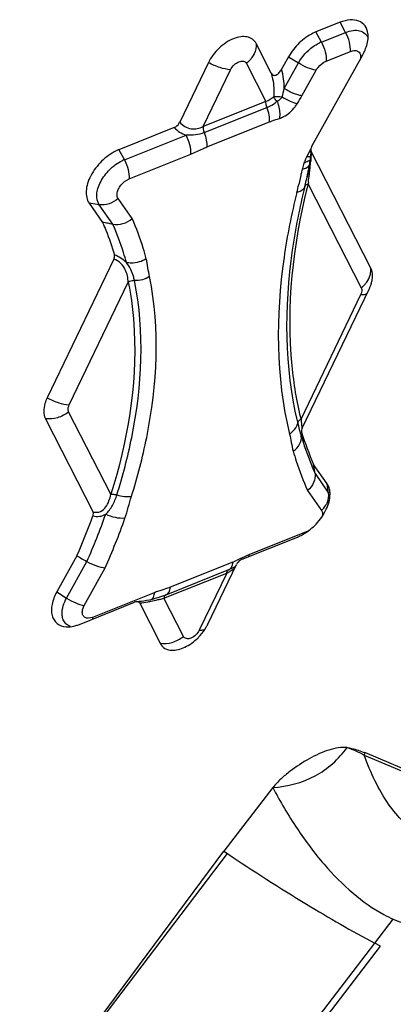
# Model space of a CAD drawing. Units: millimetres. Extents: x 0 to 594, y 0 to 420.
# Drawn here: x 137 to 139, y 186 to 192 of the extents above; entities that cross this region are included whole.
import ezdxf

# ---------------------------------------------------------------- set-up
doc = ezdxf.new("R2010")
doc.units = ezdxf.units.MM
doc.header["$LTSCALE"] = 32.67
doc.layers.add('607065213-000_CL', color=7, linetype='CONTINUOUS')

msp = doc.modelspace()

# ---------------------------------------------------------------- linework, layer by layer
at = {"layer": '607065213-000_CL', "color": 7, "linetype": 'CONTINUOUS'}
for p, q in [((138.4925, 191.566), (138.3494, 191.5086)), ((138.0851, 191.2654), (137.9957, 191.4404)), ((138.3253, 190.8344), (138.6261, 191.3743)), ((137.7146, 191.3279), (137.5449, 190.9751)), ((138.1878, 191.3623), (138.1469, 191.289)), ((137.5115, 190.9435), (137.1855, 190.8129)), ((138.3179, 190.7826), (138.3172, 190.7727)), ((138.3189, 190.8129), (138.3189, 190.8082)), ((138.6736, 190.1133), (138.3212, 190.8033)), ((138.3172, 190.7727), (138.3162, 190.7623)), ((138.301, 190.6703), (138.2989, 190.6605)), ((138.3057, 190.694), (138.301, 190.6703)), ((138.3079, 190.7057), (138.3057, 190.694)), ((138.3099, 190.7173), (138.3079, 190.7057)), ((138.2989, 190.6605), (138.297, 190.6516)), ((137.0096, 190.4974), (137.0893, 190.3832)), ((137.1557, 190.1663), (136.7617, 189.3476)), ((138.2683, 189.1682), (138.6633, 189.9892)), ((136.7514, 189.2234), (137.033, 188.6721)), ((138.2639, 189.1482), (138.2644, 189.1413)), ((138.4154, 188.8393), (138.3358, 188.9534)), ((137.9135, 188.3932), (138.2396, 188.5238)), ((136.938, 188.4139), (136.8187, 188.1999)), ((137.7104, 188.0088), (137.8802, 188.3616)), ((137.8507, 188.3376), (137.8413, 188.3335)), ((137.8592, 188.3416), (137.8507, 188.3376)), ((137.8326, 188.3299), (137.4619, 188.1814)), ((137.8413, 188.3335), (137.8327, 188.3299)), ((137.4159, 188.1653), (137.3991, 188.1604)), ((136.9523, 188.0082), (137.2784, 188.1388)), ((137.2829, 188.1404), (137.2784, 188.1388)), ((137.3086, 188.1327), (137.4294, 187.8963)), ((137.3823, 188.156), (137.3656, 188.1521)), ((137.3991, 188.1604), (137.3823, 188.156)), ((139.1269, 187.0439), (138.6376, 187.25)), ((138.0945, 187.0436), (137.8049, 186.6675)), ((136.4336, 184.8185), (137.8049, 186.6675)), ((137.8049, 186.6675), (137.8263, 186.6533)), ((138.7311, 186.1062), (138.6969, 186.1242))]:
    msp.add_line(p, q, dxfattribs=at)
at = {"layer": '607065213-000_CL', "color": 9, "linetype": 'CONTINUOUS'}
for p, q in [((138.5248, 191.5064), (138.4925, 191.566)), ((138.3817, 191.4491), (138.3494, 191.5086)), ((138.3817, 191.4491), (138.5248, 191.5064)), ((138.4098, 191.3362), (138.5527, 191.3935)), ((137.9389, 191.3233), (138.0541, 191.0978)), ((138.1613, 191.1744), (138.2457, 191.3259)), ((138.1877, 191.3622), (138.2457, 191.3259)), ((137.6833, 190.9493), (137.8452, 191.2858)), ((138.2658, 191.1309), (138.3502, 191.2822)), ((138.0541, 191.0978), (137.6833, 190.9493)), ((137.6895, 190.9139), (138.0603, 191.0624)), ((137.7044, 190.8291), (138.0752, 190.9776)), ((137.2178, 190.7534), (137.5821, 190.8993)), ((137.1854, 190.8129), (137.2178, 190.7534)), ((137.2458, 190.6405), (137.61, 190.7864)), ((138.3181, 190.8134), (138.2958, 190.7734)), ((138.3207, 190.7933), (138.3204, 190.7787)), ((138.2801, 190.7367), (138.2788, 190.7323)), ((138.27, 190.702), (138.2688, 190.6977)), ((138.2596, 190.6613), (138.2479, 190.6072)), ((138.3046, 190.6199), (138.3033, 190.61)), ((138.3033, 190.61), (138.6169, 189.9961)), ((137.0698, 190.4877), (137.0097, 190.4974)), ((137.2637, 190.4058), (137.181, 190.5243)), ((137.1502, 190.3724), (137.0698, 190.4877)), ((136.8923, 189.3054), (137.2406, 190.0294)), ((138.6134, 189.9548), (138.2614, 189.2232)), ((137.1379, 188.7766), (136.8889, 189.264)), ((138.261, 189.1255), (138.2629, 189.1212)), ((138.344, 188.8987), (138.4244, 188.7834)), ((138.4244, 188.7834), (138.4154, 188.8393)), ((138.2996, 188.7997), (138.3823, 188.6812)), ((138.301, 188.5583), (137.9533, 188.4191)), ((136.8766, 188.1634), (136.997, 188.3797)), ((136.9812, 188.12), (137.1048, 188.3419)), ((137.859, 188.3764), (137.4882, 188.2279)), ((137.9004, 188.3949), (137.8798, 188.3852)), ((137.4516, 188.1624), (137.8224, 188.3109)), ((137.8224, 188.3109), (137.6605, 187.9743)), ((136.8187, 188.1998), (136.8766, 188.1634)), ((137.3947, 188.1953), (137.0304, 188.0494)), ((137.4272, 188.2069), (137.4056, 188.1994)), ((137.5669, 187.9368), (137.4516, 188.1624)), ((138.6341, 187.2361), (139.1235, 187.0299)), ((136.4336, 184.8185), (137.8263, 186.6533)), ((138.6969, 186.1242), (138.8063, 186.2662)), ((138.8063, 186.2662), (138.8481, 186.2486)), ((138.1395, 185.3977), (138.697, 186.1242)), ((138.1818, 185.3906), (138.7311, 186.1062))]:
    msp.add_line(p, q, dxfattribs=at)
at = {"layer": '607065213-000_CL', "color": 7, "linetype": 'CONTINUOUS'}
for points in [[(138.3186, 190.8011), (138.3186, 190.8001), (138.3184, 190.7919), (138.3179, 190.7826)], [(138.3134, 190.7402), (138.3118, 190.7288), (138.3099, 190.7173)], [(138.3162, 190.7623), (138.3149, 190.7514), (138.3134, 190.7402)], [(137.8744, 188.3497), (137.873, 188.3489), (137.8667, 188.3454), (137.8592, 188.3416)], [(137.4619, 188.1814), (137.4483, 188.1762), (137.4323, 188.1706), (137.4159, 188.1653)], [(137.3338, 188.1462), (137.319, 188.1442), (137.3054, 188.1428), (137.2929, 188.1419), (137.2912, 188.1418)], [(137.3656, 188.1521), (137.3494, 188.1489), (137.3338, 188.1462)]]:
    msp.add_lwpolyline(points, dxfattribs=at)
for centre, radius, start, end in [((138.4452, 191.27), 0.2572, 111.86914, 115.68713), ((137.2811, 190.5745), 0.2569, 111.86328, 115.67862), ((136.3173, 191.089), 2.0274, 349.37669, 350.27987), ((136.4024, 191.0673), 1.9397, 347.89148, 348.11292), ((136.3408, 191.0803), 2.0026, 348.11251, 348.25418), ((136.1746, 191.1145), 2.1723, 348.262, 348.96076), ((136.1059, 191.1284), 2.2423, 348.94989, 349.38312), ((136.0012, 191.1652), 2.3526, 345.98188, 346.40597), ((136.4122, 191.0663), 1.9298, 346.3898, 347.59306), ((136.4759, 191.0516), 1.8645, 347.64272, 347.89162), ((138.4486, 190.0926), 0.2383, 334.2676, 338.39057), ((140.0181, 189.6899), 1.8365, 197.31907, 203.6433), ((138.3021, 188.7781), 0.1307, 2.56989, 7.46787), ((138.2892, 188.7775), 0.1437, 359.83087, 2.60102), ((133.2905, 190.0201), 3.9854, 336.23385, 339.87581), ((138.1439, 188.7622), 0.2569, 291.86328, 295.67862), ((136.8684, 188.2169), 0.2249, 286.15934, 291.88747), ((137.4743, 188.1226), 0.2621, 329.88361, 334.26818)]:
    msp.add_arc(centre, radius, start, end, dxfattribs=at)
at = {"layer": '607065213-000_CL', "color": 9, "linetype": 'CONTINUOUS'}
for centre, radius, start, end in [((138.4621, 191.2486), 0.216, 111.85569, 115.66956), ((137.66, 191.2609), 0.5087, 344.48715, 350.20876), ((138.0949, 191.159), 0.065, 312.1669, 322.48779), ((138.0978, 191.1568), 0.0613, 322.47166, 328.59373), ((138.0607, 191.1933), 0.2086, 322.47037, 328.59043), ((138.3424, 190.8026), 0.0236, 188.19531, 195.58408), ((138.3423, 190.8026), 0.0235, 195.59847, 203.20194), ((137.2983, 190.5528), 0.2161, 111.85717, 115.67065), ((142.5308, 189.4802), 4.4325, 163.59166, 163.99978), ((138.4313, 190.6919), 0.1577, 161.98583, 163.52853), ((138.2614, 190.8366), 0.1016, 280.58215, 286.69828), ((138.4684, 190.677), 0.1977, 152.15184, 154.80112), ((138.4763, 190.6728), 0.2067, 150.87485, 152.16308), ((136.8556, 190.8627), 1.4676, 354.324, 354.92908), ((137.1138, 190.8396), 1.2084, 354.93963, 355.29071), ((137.7595, 190.7975), 0.5612, 357.50461, 358.07463), ((138.9893, 190.4985), 0.7476, 165.75039, 167.4259), ((138.8009, 190.5459), 0.5534, 164.08284, 165.7046), ((133.6892, 191.2192), 4.6541, 352.60078, 353.1835), ((135.0093, 191.0603), 3.3245, 353.20254, 353.357), ((135.4869, 191.0051), 2.8437, 353.34917, 353.8691), ((136.3005, 190.9179), 2.0255, 353.86362, 354.32355), ((136.3612, 191.0276), 1.9329, 346.0001, 347.44003), ((142.2075, 189.6352), 4.024, 165.98053, 166.24907), ((137.0834, 189.9924), 0.2125, 46.39423, 69.0904), ((138.5732, 190.1034), 0.101, 357.82392, 5.63696), ((138.5048, 190.1343), 0.1779, 309.03825, 319.46807), ((138.1619, 189.2146), 0.0817, 335.51199, 341.45451), ((133.2796, 190.017), 4.0621, 336.22876, 340.46359), ((133.2703, 190.0377), 4.1927, 336.14361, 340.46131), ((137.7636, 188.3842), 0.0957, 350.54809, 355.29672), ((137.6731, 188.8398), 0.4993, 291.85101, 293.1439), ((137.6322, 188.9356), 0.6035, 293.14228, 294.21992), ((137.5519, 188.8423), 0.5964, 296.97942, 298.24345), ((137.9696, 186.6551), 1.6441, 110.0636, 110.47071), ((137.1801, 189.1007), 0.9768, 284.57918, 285.36172), ((137.1773, 189.111), 0.9875, 285.36059, 286.13071), ((138.8804, 187.1831), 0.2519, 164.58438, 167.85821), ((139.1758, 187.0767), 0.8907, 241.51864, 245.49292)]:
    msp.add_arc(centre, radius, start, end, dxfattribs=at)
at = {"layer": '607065213-000_CL', "color": 7, "linetype": 'CONTINUOUS'}
for points, knots in [([(138.6565, 191.4992), (138.6544, 191.5153), (138.6438, 191.5468), (138.6028, 191.5778), (138.5483, 191.5834), (138.5115, 191.5736), (138.4925, 191.566)], [0, 0, 0, 0, 0.234959, 0.456182, 0.704387, 1, 1, 1, 1]), ([(137.9957, 191.4404), (137.9907, 191.4502), (137.9759, 191.4681), (137.9425, 191.482), (137.9028, 191.4821), (137.843, 191.4649), (137.7724, 191.4159), (137.7298, 191.3595), (137.7146, 191.3279)], [0, 0, 0, 0, 0.091888, 0.186891, 0.294772, 0.419202, 0.705398, 1, 1, 1, 1]), ([(138.3337, 191.5017), (138.3034, 191.4872), (138.2473, 191.4466), (138.2045, 191.3924), (138.1878, 191.3623)], [0, 0, 0, 0, 0.493908, 1, 1, 1, 1]), ([(138.6261, 191.3743), (138.6309, 191.3829), (138.6471, 191.4156), (138.657, 191.4519), (138.6576, 191.4785)], [0, 0, 0, 0, 0.271983, 1, 1, 1, 1]), ([(138.0851, 191.2654), (138.0874, 191.2609), (138.0927, 191.2541), (138.104, 191.2512), (138.1141, 191.2537), (138.1239, 191.26), (138.1358, 191.2714), (138.1429, 191.2818), (138.1469, 191.289)], [0, 0, 0, 0, 0.184602, 0.284626, 0.406168, 0.549626, 0.701506, 1, 1, 1, 1]), ([(137.5115, 190.9435), (137.515, 190.9449), (137.5288, 190.9521), (137.5398, 190.9645), (137.5449, 190.9751)], [0, 0, 0, 0, 0.23994, 1, 1, 1, 1]), ([(137.1698, 190.806), (137.1381, 190.7908), (137.0797, 190.7478), (137.0257, 190.6771), (136.9996, 190.6146), (136.9884, 190.5599), (136.9957, 190.5175), (137.0096, 190.4974)], [0, 0, 0, 0, 0.277437, 0.559974, 0.690198, 0.807464, 1, 1, 1, 1]), ([(138.3253, 190.8344), (138.3243, 190.8326), (138.321, 190.8259), (138.3189, 190.8184), (138.3189, 190.8129)], [0, 0, 0, 0, 0.273513, 1, 1, 1, 1]), ([(137.1502, 190.3724), (137.14, 190.3742), (137.1197, 190.3784), (137.0993, 190.3816), (137.0892, 190.3834)], [0, 0, 0, 0, 0.504287, 1, 1, 1, 1]), ([(137.0893, 190.3832), (137.0961, 190.3679), (137.1227, 190.305), (137.1449, 190.2403), (137.1592, 190.1909)], [0, 0, 0, 0, 0.246466, 1, 1, 1, 1]), ([(137.1502, 190.3724), (137.1695, 190.369), (137.2113, 190.3726), (137.2478, 190.3925), (137.2637, 190.4058)], [0, 0, 0, 0, 0.486028, 1, 1, 1, 1]), ([(137.1557, 190.1663), (137.1567, 190.1684), (137.1599, 190.1762), (137.1609, 190.1851), (137.1592, 190.1909)], [0, 0, 0, 0, 0.285232, 1, 1, 1, 1]), ([(138.6832, 190.0775), (138.6829, 190.0808), (138.6815, 190.0931), (138.6778, 190.1052), (138.6736, 190.1133)], [0, 0, 0, 0, 0.263986, 1, 1, 1, 1]), ([(138.6702, 190.0049), (138.6712, 190.0074), (138.6749, 190.0173), (138.6779, 190.0275), (138.6796, 190.0351)], [0, 0, 0, 0, 0.257242, 1, 1, 1, 1]), ([(138.6796, 190.0351), (138.6804, 190.0388), (138.6831, 190.0527), (138.684, 190.0671), (138.6832, 190.0775)], [0, 0, 0, 0, 0.26415, 1, 1, 1, 1]), ([(136.7617, 189.3476), (136.7564, 189.3364), (136.7409, 189.2977), (136.7378, 189.25), (136.7514, 189.2234)], [0, 0, 0, 0, 0.292998, 1, 1, 1, 1]), ([(138.2683, 189.1682), (138.2675, 189.1665), (138.2648, 189.1602), (138.2635, 189.1532), (138.2639, 189.1482)], [0, 0, 0, 0, 0.275675, 1, 1, 1, 1]), ([(138.344, 188.8987), (138.3433, 188.9032), (138.3409, 188.9214), (138.338, 188.9396), (138.3359, 188.9533)], [0, 0, 0, 0, 0.245901, 1, 1, 1, 1]), ([(138.344, 188.8987), (138.3466, 188.8814), (138.3393, 188.8423), (138.3148, 188.8125), (138.2996, 188.7997)], [0, 0, 0, 0, 0.469896, 1, 1, 1, 1]), ([(138.4317, 188.7951), (138.4312, 188.7993), (138.4283, 188.8148), (138.422, 188.8298), (138.4154, 188.8393)], [0, 0, 0, 0, 0.264814, 1, 1, 1, 1]), ([(138.3501, 188.601), (138.3745, 188.6268), (138.4133, 188.6811), (138.4328, 188.7466), (138.4328, 188.7771)], [0, 0, 0, 0, 0.538362, 1, 1, 1, 1]), ([(137.0326, 188.6488), (137.0334, 188.651), (137.0356, 188.6584), (137.0356, 188.6671), (137.033, 188.6721)], [0, 0, 0, 0, 0.287945, 1, 1, 1, 1]), ([(138.2552, 188.5307), (138.2637, 188.5348), (138.2984, 188.5538), (138.3294, 188.5793), (138.3501, 188.601)], [0, 0, 0, 0, 0.239407, 1, 1, 1, 1]), ([(136.9378, 188.4136), (136.9476, 188.4079), (136.9667, 188.3954), (136.9872, 188.3854), (136.997, 188.3797)], [0, 0, 0, 0, 0.500573, 1, 1, 1, 1]), ([(136.997, 188.3797), (137.0149, 188.3692), (137.0497, 188.353), (137.0873, 188.3431), (137.1048, 188.3419)], [0, 0, 0, 0, 0.540268, 1, 1, 1, 1]), ([(137.9135, 188.3932), (137.9101, 188.3918), (137.8963, 188.3846), (137.8853, 188.3722), (137.8802, 188.3616)], [0, 0, 0, 0, 0.23994, 1, 1, 1, 1]), ([(136.8187, 188.1999), (136.8059, 188.1768), (136.7873, 188.1316), (136.7851, 188.0716), (136.8009, 188.0337), (136.826, 188.0051), (136.8547, 187.9956), (136.8735, 187.9941)], [0, 0, 0, 0, 0.308049, 0.563187, 0.674078, 0.779595, 1, 1, 1, 1]), ([(137.3086, 188.1327), (137.3071, 188.1356), (137.302, 188.141), (137.2948, 188.142), (137.2912, 188.1418)], [0, 0, 0, 0, 0.475412, 1, 1, 1, 1]), ([(136.8735, 187.9941), (136.8781, 187.9937), (136.8974, 187.9933), (136.9168, 187.9968), (136.931, 188.0009)], [0, 0, 0, 0, 0.233948, 1, 1, 1, 1]), ([(137.6512, 187.9272), (137.656, 187.932), (137.6747, 187.9516), (137.6909, 187.9736), (137.701, 187.9911)], [0, 0, 0, 0, 0.25322, 1, 1, 1, 1]), ([(137.4294, 187.8963), (137.4356, 187.8841), (137.4564, 187.8619), (137.4856, 187.8556), (137.5004, 187.8553)], [0, 0, 0, 0, 0.480441, 1, 1, 1, 1]), ([(137.5004, 187.8553), (137.5086, 187.8551), (137.5454, 187.858), (137.5802, 187.8739), (137.6042, 187.8894)], [0, 0, 0, 0, 0.222831, 1, 1, 1, 1]), ([(137.6042, 187.8894), (137.6084, 187.8921), (137.625, 187.9035), (137.6403, 187.9166), (137.6512, 187.9272)], [0, 0, 0, 0, 0.245561, 1, 1, 1, 1]), ([(138.5329, 187.2798), (138.5157, 187.2822), (138.4787, 187.2796), (138.4026, 187.2603), (138.3054, 187.2153), (138.2127, 187.1545), (138.1423, 187.0955), (138.1088, 187.0623), (138.0945, 187.0436)], [0, 0, 0, 0, 0.101482, 0.21412, 0.460544, 0.72517, 0.861971, 1, 1, 1, 1]), ([(138.0945, 187.0436), (138.1808, 187.0496), (138.3107, 187.083), (138.4516, 187.1821), (138.5083, 187.2458), (138.5329, 187.2798)], [0, 0, 0, 0, 0.506154, 0.754227, 1, 1, 1, 1]), ([(138.5329, 187.2798), (138.5422, 187.2785), (138.578, 187.2721), (138.6127, 187.2605), (138.6376, 187.25)], [0, 0, 0, 0, 0.258318, 1, 1, 1, 1])]:
    msp.add_open_spline(points, degree=3, knots=knots, dxfattribs=at)
at = {"layer": '607065213-000_CL', "color": 9, "linetype": 'CONTINUOUS'}
for points, knots in [([(138.5248, 191.5064), (138.5388, 191.512), (138.5662, 191.5197), (138.6064, 191.5186), (138.6397, 191.5025), (138.6531, 191.4828), (138.6573, 191.4724)], [0, 0, 0, 0, 0.297202, 0.552843, 0.777817, 1, 1, 1, 1]), ([(138.5528, 191.3935), (138.5543, 191.4119), (138.5491, 191.4515), (138.5347, 191.4882), (138.5249, 191.5064)], [0, 0, 0, 0, 0.471038, 1, 1, 1, 1]), ([(137.9956, 191.4405), (137.9977, 191.4196), (137.9873, 191.3734), (137.9572, 191.3383), (137.9389, 191.3234)], [0, 0, 0, 0, 0.47019, 1, 1, 1, 1]), ([(138.2457, 191.3259), (138.2667, 191.3637), (138.3069, 191.4079), (138.3561, 191.4373), (138.3686, 191.4433)], [0, 0, 0, 0, 0.757708, 1, 1, 1, 1]), ([(138.3817, 191.4491), (138.3916, 191.4309), (138.4059, 191.3941), (138.4112, 191.3545), (138.4096, 191.3362)], [0, 0, 0, 0, 0.528876, 1, 1, 1, 1]), ([(138.5527, 191.3935), (138.5612, 191.3969), (138.5776, 191.401), (138.602, 191.3946), (138.6149, 191.3733), (138.6138, 191.3571), (138.612, 191.3489)], [0, 0, 0, 0, 0.284446, 0.5148, 0.734923, 1, 1, 1, 1]), ([(137.8453, 191.2859), (137.8241, 191.2868), (137.7787, 191.2975), (137.7364, 191.316), (137.7147, 191.328)], [0, 0, 0, 0, 0.460171, 1, 1, 1, 1]), ([(137.8452, 191.2858), (137.8503, 191.2963), (137.8645, 191.3151), (137.888, 191.3315), (137.9079, 191.3372), (137.9212, 191.3372), (137.9323, 191.3325), (137.9372, 191.3266), (137.9389, 191.3233)], [0, 0, 0, 0, 0.294663, 0.580791, 0.705252, 0.813128, 0.90825, 1, 1, 1, 1]), ([(138.3502, 191.2824), (138.3331, 191.285), (138.2968, 191.2973), (138.2631, 191.3149), (138.2457, 191.3259)], [0, 0, 0, 0, 0.456023, 1, 1, 1, 1]), ([(138.3502, 191.2822), (138.3535, 191.2882), (138.3687, 191.3106), (138.391, 191.3287), (138.4098, 191.3362)], [0, 0, 0, 0, 0.253797, 1, 1, 1, 1]), ([(138.0851, 191.2654), (138.0885, 191.254), (138.0997, 191.2088), (138.1032, 191.1615), (138.1004, 191.1269)], [0, 0, 0, 0, 0.254077, 1, 1, 1, 1]), ([(138.2658, 191.1309), (138.2583, 191.1332), (138.2412, 191.1364), (138.2151, 191.1455), (138.1881, 191.1587), (138.1701, 191.1688), (138.1613, 191.1744)], [0, 0, 0, 0, 0.208866, 0.456369, 0.72522, 1, 1, 1, 1]), ([(138.0603, 191.0624), (138.0591, 191.0654), (138.0554, 191.0768), (138.0534, 191.089), (138.0541, 191.0978)], [0, 0, 0, 0, 0.267922, 1, 1, 1, 1]), ([(138.0603, 191.0624), (138.0658, 191.0647), (138.087, 191.0741), (138.1068, 191.0873), (138.1193, 191.0993)], [0, 0, 0, 0, 0.255076, 1, 1, 1, 1]), ([(138.1004, 191.1269), (138.1079, 191.1286), (138.1248, 191.1285), (138.1414, 191.1265), (138.1501, 191.1248)], [0, 0, 0, 0, 0.4634, 1, 1, 1, 1]), ([(138.1193, 191.0993), (138.117, 191.1014), (138.1093, 191.1094), (138.1027, 191.1191), (138.1004, 191.1269)], [0, 0, 0, 0, 0.275554, 1, 1, 1, 1]), ([(138.1385, 191.1108), (138.137, 191.1095), (138.1313, 191.1047), (138.1245, 191.101), (138.1193, 191.0993)], [0, 0, 0, 0, 0.264205, 1, 1, 1, 1]), ([(138.1193, 191.0993), (138.1227, 191.0909), (138.1337, 191.0584), (138.1379, 191.0228), (138.1338, 190.9978)], [0, 0, 0, 0, 0.262708, 1, 1, 1, 1]), ([(138.1501, 191.1248), (138.1652, 191.1155), (138.1938, 191.1), (138.2243, 191.088), (138.2387, 191.0846)], [0, 0, 0, 0, 0.544903, 1, 1, 1, 1]), ([(138.0752, 190.9776), (138.0763, 190.991), (138.0736, 191.0201), (138.0659, 191.0481), (138.0603, 191.0624)], [0, 0, 0, 0, 0.466371, 1, 1, 1, 1]), ([(138.1338, 190.9978), (138.1423, 191.0005), (138.1779, 191.016), (138.2081, 191.0428), (138.2261, 191.0663)], [0, 0, 0, 0, 0.232797, 1, 1, 1, 1]), ([(137.5449, 190.9751), (137.5619, 190.956), (137.6086, 190.927), (137.6617, 190.9383), (137.6833, 190.9493)], [0, 0, 0, 0, 0.513169, 1, 1, 1, 1]), ([(138.0752, 190.9776), (138.0801, 190.9795), (138.0994, 190.9869), (138.1191, 190.9931), (138.1338, 190.9978)], [0, 0, 0, 0, 0.254048, 1, 1, 1, 1]), ([(137.6895, 190.9139), (137.6729, 190.9074), (137.6374, 190.8978), (137.6006, 190.8975), (137.5821, 190.8993)], [0, 0, 0, 0, 0.490444, 1, 1, 1, 1]), ([(137.61, 190.7864), (137.6116, 190.8048), (137.6063, 190.8444), (137.592, 190.8811), (137.5821, 190.8993)], [0, 0, 0, 0, 0.471088, 1, 1, 1, 1]), ([(137.6833, 190.9493), (137.6831, 190.9467), (137.6832, 190.9346), (137.6861, 190.9227), (137.6895, 190.9139)], [0, 0, 0, 0, 0.219185, 1, 1, 1, 1]), ([(137.6895, 190.9139), (137.695, 190.8998), (137.7028, 190.8719), (137.7055, 190.8428), (137.7044, 190.8291)], [0, 0, 0, 0, 0.524746, 1, 1, 1, 1]), ([(137.61, 190.7864), (137.6342, 190.7961), (137.6648, 190.8122), (137.6965, 190.8259), (137.7044, 190.8291)], [0, 0, 0, 0, 0.752303, 1, 1, 1, 1]), ([(137.0698, 190.4877), (137.058, 190.5046), (137.0519, 190.5403), (137.0613, 190.5863), (137.0774, 190.6248), (137.1012, 190.6622), (137.1408, 190.7074), (137.1779, 190.7348), (137.2046, 190.7476)], [0, 0, 0, 0, 0.192283, 0.309384, 0.439459, 0.578916, 0.722646, 1, 1, 1, 1]), ([(137.2178, 190.7534), (137.2277, 190.7352), (137.242, 190.6984), (137.2472, 190.6588), (137.2457, 190.6405)], [0, 0, 0, 0, 0.528875, 1, 1, 1, 1]), ([(138.3082, 190.7468), (138.3069, 190.746), (138.3013, 190.7429), (138.2953, 190.7406), (138.2906, 190.7392)], [0, 0, 0, 0, 0.237714, 1, 1, 1, 1]), ([(138.2958, 190.7734), (138.2978, 190.7731), (138.3049, 190.7722), (138.3122, 190.7721), (138.3173, 190.7728)], [0, 0, 0, 0, 0.278779, 1, 1, 1, 1]), ([(138.3202, 190.7731), (138.3201, 190.7705), (138.3195, 190.7595), (138.3188, 190.7486), (138.3181, 190.7404)], [0, 0, 0, 0, 0.242689, 1, 1, 1, 1]), ([(138.2688, 190.6977), (138.2733, 190.6986), (138.2888, 190.7027), (138.3043, 190.7114), (138.3107, 190.7211)], [0, 0, 0, 0, 0.28552, 1, 1, 1, 1]), ([(137.181, 190.5243), (137.1756, 190.532), (137.1726, 190.5519), (137.1812, 190.5794), (137.2021, 190.6128), (137.227, 190.633), (137.2458, 190.6405)], [0, 0, 0, 0, 0.193778, 0.376978, 0.585285, 1, 1, 1, 1]), ([(138.3033, 190.61), (138.3009, 190.6094), (138.2931, 190.6069), (138.2853, 190.6009), (138.2837, 190.5953)], [0, 0, 0, 0, 0.297661, 1, 1, 1, 1]), ([(138.2368, 190.56), (138.2052, 190.4335), (138.111, 189.9652), (138.1113, 189.471), (138.1937, 189.1329)], [0, 0, 0, 0, 0.2725, 1, 1, 1, 1]), ([(138.2837, 190.5953), (138.2528, 190.4713), (138.1605, 190.0124), (138.1607, 189.528), (138.2415, 189.1967)], [0, 0, 0, 0, 0.2725, 1, 1, 1, 1]), ([(138.2614, 189.2232), (138.2364, 189.3258), (138.1618, 189.78), (138.2148, 190.2485), (138.2988, 190.5917)], [0, 0, 0, 0, 0.229968, 1, 1, 1, 1]), ([(138.2837, 190.5953), (138.2825, 190.5911), (138.2726, 190.573), (138.2521, 190.5636), (138.2368, 190.56)], [0, 0, 0, 0, 0.216909, 1, 1, 1, 1]), ([(137.181, 190.5243), (137.1657, 190.5105), (137.1303, 190.4894), (137.0889, 190.4847), (137.0698, 190.4877)], [0, 0, 0, 0, 0.516802, 1, 1, 1, 1]), ([(137.3475, 190.169), (137.342, 190.1896), (137.3187, 190.2701), (137.2893, 190.3488), (137.2637, 190.4058)], [0, 0, 0, 0, 0.25458, 1, 1, 1, 1]), ([(137.2299, 190.1463), (137.2246, 190.1659), (137.2025, 190.2427), (137.1745, 190.3179), (137.1502, 190.3724)], [0, 0, 0, 0, 0.254509, 1, 1, 1, 1]), ([(137.2406, 190.0294), (137.2397, 190.0549), (137.2317, 190.0961), (137.1988, 190.1436), (137.1712, 190.161), (137.1557, 190.1663)], [0, 0, 0, 0, 0.449277, 0.710669, 1, 1, 1, 1]), ([(137.3475, 190.169), (137.322, 190.1519), (137.2799, 190.1397), (137.2394, 190.1441), (137.2299, 190.1463)], [0, 0, 0, 0, 0.75902, 1, 1, 1, 1]), ([(137.2777, 190.0392), (137.2758, 190.048), (137.2702, 190.0709), (137.2557, 190.1077), (137.24, 190.134), (137.2299, 190.1463)], [0, 0, 0, 0, 0.229719, 0.59675, 1, 1, 1, 1]), ([(137.3665, 190.0628), (137.363, 190.0801), (137.357, 190.1156), (137.3523, 190.1513), (137.3475, 190.169)], [0, 0, 0, 0, 0.491696, 1, 1, 1, 1]), ([(137.2406, 190.0294), (137.2599, 189.9352), (137.3103, 189.515), (137.2353, 189.0872), (137.1379, 188.7766)], [0, 0, 0, 0, 0.228024, 1, 1, 1, 1]), ([(137.1738, 188.7732), (137.2087, 188.8845), (137.3165, 189.2956), (137.3397, 189.7364), (137.2777, 190.0392)], [0, 0, 0, 0, 0.274061, 1, 1, 1, 1]), ([(137.2777, 190.0392), (137.2679, 190.0395), (137.2548, 190.0368), (137.2433, 190.031), (137.2406, 190.0294)], [0, 0, 0, 0, 0.755911, 1, 1, 1, 1]), ([(137.26, 188.7649), (137.2958, 188.879), (137.4063, 189.3005), (137.4301, 189.7524), (137.3665, 190.0628)], [0, 0, 0, 0, 0.274061, 1, 1, 1, 1]), ([(137.3665, 190.0628), (137.3536, 190.0547), (137.3245, 190.0429), (137.2934, 190.0387), (137.2777, 190.0392)], [0, 0, 0, 0, 0.490689, 1, 1, 1, 1]), ([(138.64, 190.0187), (138.6435, 190.0227), (138.6559, 190.0387), (138.6652, 190.0572), (138.6694, 190.0716)], [0, 0, 0, 0, 0.260552, 1, 1, 1, 1]), ([(138.6169, 189.9961), (138.6182, 189.9934), (138.6224, 189.9797), (138.6182, 189.9648), (138.6134, 189.9548)], [0, 0, 0, 0, 0.214051, 1, 1, 1, 1]), ([(138.6495, 189.9601), (138.6485, 189.9596), (138.6439, 189.9577), (138.639, 189.9565), (138.6352, 189.9559)], [0, 0, 0, 0, 0.229376, 1, 1, 1, 1]), ([(136.7617, 189.3475), (136.7834, 189.3355), (136.8257, 189.317), (136.8711, 189.3063), (136.8923, 189.3054)], [0, 0, 0, 0, 0.539757, 1, 1, 1, 1]), ([(136.8889, 189.264), (136.8875, 189.2667), (136.8833, 189.2805), (136.8875, 189.2954), (136.8923, 189.3054)], [0, 0, 0, 0, 0.214042, 1, 1, 1, 1]), ([(136.8888, 189.2641), (136.8695, 189.2483), (136.8252, 189.2249), (136.775, 189.22), (136.7514, 189.2235)], [0, 0, 0, 0, 0.511375, 1, 1, 1, 1]), ([(138.2437, 189.2032), (138.2446, 189.2051), (138.249, 189.213), (138.2557, 189.2195), (138.2614, 189.2232)], [0, 0, 0, 0, 0.236566, 1, 1, 1, 1]), ([(138.2614, 189.2232), (138.2618, 189.2174), (138.2632, 189.1976), (138.2648, 189.1777), (138.2665, 189.1638)], [0, 0, 0, 0, 0.294024, 1, 1, 1, 1]), ([(138.1937, 189.1329), (138.1984, 189.1359), (138.2155, 189.1489), (138.2297, 189.1663), (138.2362, 189.1808)], [0, 0, 0, 0, 0.258727, 1, 1, 1, 1]), ([(138.2415, 189.1967), (138.2429, 189.1911), (138.2478, 189.1714), (138.2527, 189.1517), (138.2569, 189.1378)], [0, 0, 0, 0, 0.281572, 1, 1, 1, 1]), ([(138.1937, 189.1329), (138.1977, 189.1164), (138.2044, 189.0826), (138.2098, 189.0484), (138.2148, 189.0316)], [0, 0, 0, 0, 0.490461, 1, 1, 1, 1]), ([(138.2148, 189.0316), (138.2304, 189.0423), (138.2563, 189.0681), (138.2651, 189.105), (138.2629, 189.1212)], [0, 0, 0, 0, 0.536256, 1, 1, 1, 1]), ([(138.2569, 189.1378), (138.2572, 189.1367), (138.2585, 189.1325), (138.2598, 189.1284), (138.261, 189.1255)], [0, 0, 0, 0, 0.274476, 1, 1, 1, 1]), ([(138.2655, 189.1337), (138.2656, 189.1316), (138.2657, 189.1279), (138.2653, 189.124), (138.2648, 189.1209), (138.2632, 189.1209), (138.2629, 189.1212)], [0, 0, 0, 0, 0.4513, 0.749766, 0.906758, 1, 1, 1, 1]), ([(138.2629, 189.1212), (138.2686, 189.102), (138.2921, 189.0266), (138.3203, 188.9527), (138.344, 188.8987)], [0, 0, 0, 0, 0.253528, 1, 1, 1, 1]), ([(138.2148, 189.0316), (138.2207, 189.0116), (138.2453, 188.933), (138.2748, 188.8559), (138.2996, 188.7997)], [0, 0, 0, 0, 0.253587, 1, 1, 1, 1]), ([(137.033, 188.6721), (137.0474, 188.6685), (137.0786, 188.6706), (137.1105, 188.7006), (137.1284, 188.7371), (137.1353, 188.7633), (137.1379, 188.7766)], [0, 0, 0, 0, 0.268708, 0.513358, 0.755251, 1, 1, 1, 1]), ([(137.1078, 188.6587), (137.1239, 188.6738), (137.1508, 188.7102), (137.1672, 188.7518), (137.1738, 188.7732)], [0, 0, 0, 0, 0.496952, 1, 1, 1, 1]), ([(137.1379, 188.7766), (137.1405, 188.777), (137.1526, 188.7779), (137.1648, 188.7759), (137.1738, 188.7732)], [0, 0, 0, 0, 0.223526, 1, 1, 1, 1]), ([(137.1738, 188.7732), (137.1883, 188.7687), (137.2169, 188.763), (137.2463, 188.7626), (137.26, 188.7649)], [0, 0, 0, 0, 0.522986, 1, 1, 1, 1]), ([(137.2216, 188.6354), (137.2291, 188.6567), (137.2408, 188.7002), (137.2533, 188.7435), (137.26, 188.7649)], [0, 0, 0, 0, 0.500827, 1, 1, 1, 1]), ([(138.4083, 188.7122), (138.4117, 188.7178), (138.423, 188.7396), (138.4273, 188.7656), (138.4244, 188.7834)], [0, 0, 0, 0, 0.267222, 1, 1, 1, 1]), ([(137.0326, 188.6488), (137.0454, 188.6458), (137.0718, 188.6441), (137.0968, 188.6526), (137.1078, 188.6587)], [0, 0, 0, 0, 0.512479, 1, 1, 1, 1]), ([(137.2216, 188.6354), (137.2034, 188.6332), (137.1637, 188.6369), (137.1264, 188.6496), (137.1078, 188.6587)], [0, 0, 0, 0, 0.470161, 1, 1, 1, 1]), ([(138.3823, 188.6812), (138.3838, 188.6791), (138.389, 188.6691), (138.3893, 188.6572), (138.388, 188.6487)], [0, 0, 0, 0, 0.226424, 1, 1, 1, 1]), ([(137.8344, 188.3306), (137.8374, 188.3318), (137.8503, 188.3405), (137.856, 188.3566), (137.858, 188.3685)], [0, 0, 0, 0, 0.208953, 1, 1, 1, 1]), ([(137.8691, 188.3386), (137.868, 188.3377), (137.8631, 188.3342), (137.858, 188.3309), (137.854, 188.3284)], [0, 0, 0, 0, 0.229266, 1, 1, 1, 1]), ([(137.8224, 188.3109), (137.8226, 188.3131), (137.8237, 188.3202), (137.8279, 188.328), (137.8326, 188.3299)], [0, 0, 0, 0, 0.303502, 1, 1, 1, 1]), ([(137.854, 188.3284), (137.8525, 188.3274), (137.8459, 188.3235), (137.8392, 188.3197), (137.8341, 188.317)], [0, 0, 0, 0, 0.237504, 1, 1, 1, 1]), ([(137.4882, 188.2279), (137.4831, 188.2259), (137.463, 188.2182), (137.4424, 188.212), (137.4272, 188.2069)], [0, 0, 0, 0, 0.253955, 1, 1, 1, 1]), ([(137.4882, 188.2279), (137.4877, 188.2223), (137.4851, 188.2052), (137.4749, 188.1867), (137.4636, 188.1821)], [0, 0, 0, 0, 0.311925, 1, 1, 1, 1]), ([(136.8548, 188.0414), (136.852, 188.0499), (136.8454, 188.092), (136.8605, 188.1346), (136.8766, 188.1634)], [0, 0, 0, 0, 0.214924, 1, 1, 1, 1]), ([(136.8766, 188.1634), (136.894, 188.1525), (136.9277, 188.1349), (136.964, 188.1225), (136.9811, 188.1199)], [0, 0, 0, 0, 0.543889, 1, 1, 1, 1]), ([(137.3947, 188.1953), (137.3943, 188.1912), (137.3923, 188.1769), (137.3866, 188.1622), (137.379, 188.1552)], [0, 0, 0, 0, 0.287429, 1, 1, 1, 1]), ([(137.4619, 188.1814), (137.4604, 188.1808), (137.4542, 188.1764), (137.4521, 188.1682), (137.4516, 188.1624)], [0, 0, 0, 0, 0.209318, 1, 1, 1, 1]), ([(136.9706, 188.0918), (136.9711, 188.0941), (136.9734, 188.1039), (136.9774, 188.1133), (136.9812, 188.12)], [0, 0, 0, 0, 0.235801, 1, 1, 1, 1]), ([(137.3754, 188.1436), (137.3693, 188.1423), (137.3472, 188.1379), (137.3249, 188.1345), (137.3086, 188.1327)], [0, 0, 0, 0, 0.274496, 1, 1, 1, 1]), ([(137.426, 188.1553), (137.4219, 188.1543), (137.4051, 188.15), (137.3882, 188.1462), (137.3754, 188.1436)], [0, 0, 0, 0, 0.241406, 1, 1, 1, 1]), ([(137.0304, 188.0494), (137.0158, 188.0436), (136.9872, 188.0402), (136.9686, 188.068), (136.9691, 188.0838), (136.9706, 188.0918)], [0, 0, 0, 0, 0.510753, 0.734071, 1, 1, 1, 1]), ([(136.9, 187.9948), (136.8968, 187.996), (136.8845, 188.0011), (136.8736, 188.0098), (136.8674, 188.0175)], [0, 0, 0, 0, 0.257736, 1, 1, 1, 1]), ([(137.4294, 187.8962), (137.453, 187.8928), (137.5032, 187.8976), (137.5475, 187.9211), (137.5669, 187.9368)], [0, 0, 0, 0, 0.488551, 1, 1, 1, 1]), ([(137.6605, 187.9743), (137.6554, 187.9638), (137.6412, 187.945), (137.6145, 187.9264), (137.5892, 187.9211), (137.5735, 187.9276), (137.5685, 187.9336), (137.5669, 187.9368)], [0, 0, 0, 0, 0.295375, 0.582207, 0.812662, 0.908033, 1, 1, 1, 1]), ([(137.6605, 187.9743), (137.6636, 187.9742), (137.6745, 187.9741), (137.6857, 187.9754), (137.6931, 187.9781)], [0, 0, 0, 0, 0.285728, 1, 1, 1, 1]), ([(138.9783, 186.7576), (138.8978, 186.8012), (138.7935, 186.9099), (138.6949, 187.0832), (138.6532, 187.1836), (138.6341, 187.2361)], [0, 0, 0, 0, 0.458103, 0.720312, 1, 1, 1, 1]), ([(138.0945, 187.0436), (138.1388, 186.9608), (138.2307, 186.8033), (138.3882, 186.5918), (138.5592, 186.4188), (138.686, 186.3281), (138.751, 186.2938)], [0, 0, 0, 0, 0.27935, 0.540896, 0.781563, 1, 1, 1, 1]), ([(137.8262, 186.6533), (137.9801, 186.5506), (138.2659, 186.3669), (138.56, 186.1964), (138.6969, 186.1242)], [0, 0, 0, 0, 0.544405, 1, 1, 1, 1])]:
    msp.add_open_spline(points, degree=3, knots=knots, dxfattribs=at)
at = {"layer": '607065213-000_CL', "color": 7, "linetype": 'CONTINUOUS'}
for points in [[(138.6576, 191.4785), (138.6577, 191.4854), (138.6574, 191.4923), (138.6565, 191.4992)], [(138.3189, 190.8129), (138.319, 190.8096), (138.3197, 190.8062), (138.3212, 190.8033)], [(138.2639, 189.1482), (138.2641, 189.1465), (138.2644, 189.1449), (138.2649, 189.1432)], [(137.2912, 188.1418), (137.2884, 188.1417), (137.2856, 188.1412), (137.2829, 188.1404)]]:
    msp.add_open_spline(points, degree=3, dxfattribs=at)
at = {"layer": '607065213-000_CL', "color": 9, "linetype": 'CONTINUOUS'}
for points in [[(138.1613, 191.1744), (138.162, 191.2129), (138.1571, 191.2518), (138.1469, 191.2889)], [(138.2387, 191.0846), (138.248, 191.0999), (138.2571, 191.1153), (138.2658, 191.1309)], [(138.1004, 191.1269), (138.0888, 191.1128), (138.0716, 191.1029), (138.0541, 191.0978)], [(137.5115, 190.9435), (137.5313, 190.9241), (137.5558, 190.9083), (137.5821, 190.8993)], [(138.3207, 190.7933), (138.3194, 190.7957), (138.3186, 190.7984), (138.3186, 190.8011)], [(138.2895, 190.7612), (138.2864, 190.7545), (138.2836, 190.7477), (138.2814, 190.7407)], [(138.315, 190.7517), (138.3128, 190.7499), (138.3105, 190.7483), (138.3082, 190.7468)], [(138.6694, 190.0716), (138.6721, 190.0806), (138.6737, 190.0901), (138.6741, 190.0995)], [(138.625, 189.9548), (138.6211, 189.9546), (138.6173, 189.9546), (138.6134, 189.9548)], [(138.6352, 189.9559), (138.6318, 189.9553), (138.6284, 189.955), (138.625, 189.9548)], [(138.2393, 189.1887), (138.2402, 189.1913), (138.241, 189.194), (138.2415, 189.1967)], [(138.2415, 189.1967), (138.242, 189.1989), (138.2427, 189.2011), (138.2437, 189.2032)], [(138.3823, 188.6811), (138.3923, 188.6902), (138.4012, 188.7007), (138.4083, 188.7122)], [(137.9533, 188.4191), (137.9353, 188.4119), (137.9179, 188.4033), (137.9004, 188.3949)], [(137.9533, 188.4191), (137.953, 188.4156), (137.9526, 188.412), (137.9519, 188.4086)], [(137.0303, 188.0494), (137.03, 188.0459), (137.0296, 188.0424), (137.0289, 188.0389)], [(136.8674, 188.0175), (136.8618, 188.0245), (136.8576, 188.0328), (136.8548, 188.0414)], [(138.5329, 187.2798), (138.5684, 187.2704), (138.6024, 187.2547), (138.6341, 187.2361)]]:
    msp.add_open_spline(points, degree=3, dxfattribs=at)

doc.saveas('drawing.dxf')
